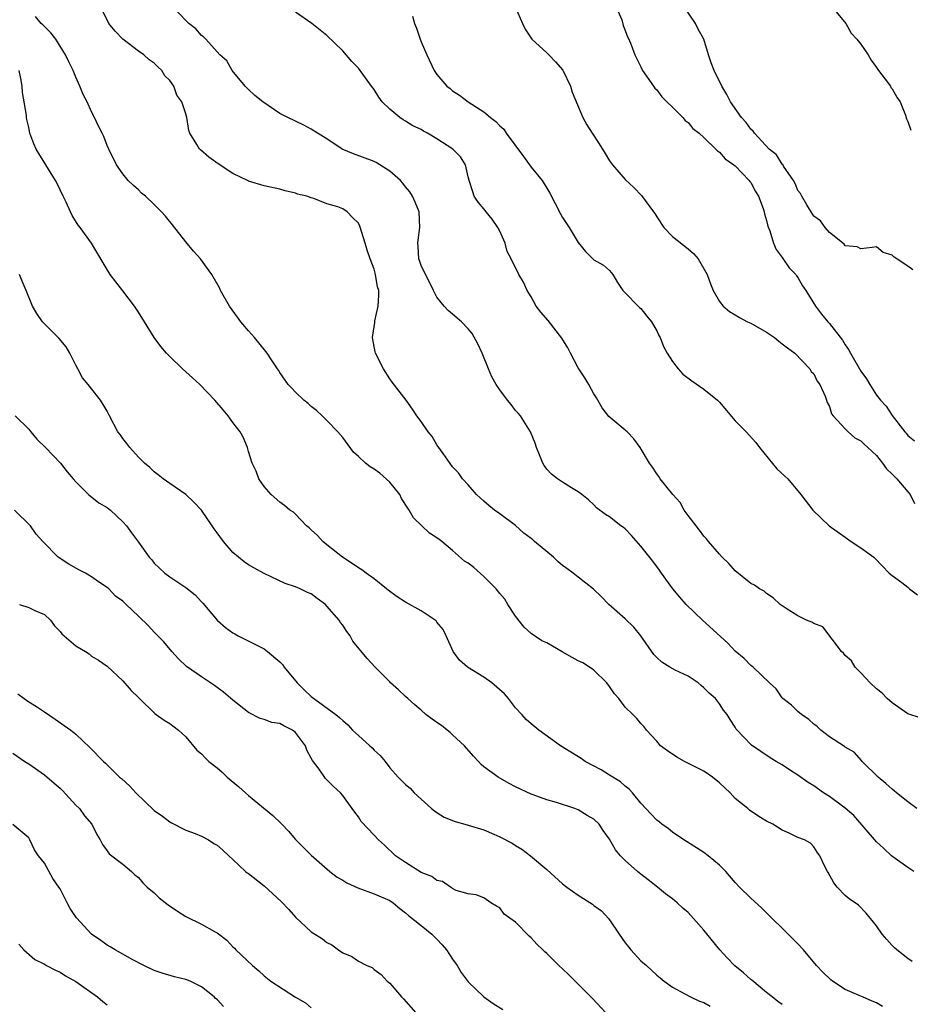
# Model space of a CAD drawing. Units: inches. Extents: x 2604000 to 2607000, y 1527000 to 1530000.
# Drawn here: x 2605156 to 2605269, y 1527536 to 1527661 of the extents above; entities that cross this region are included whole.
import ezdxf

# ---------------------------------------------------------------- set-up
doc = ezdxf.new("R2010")
doc.units = ezdxf.units.IN
doc.header["$MEASUREMENT"] = 0
doc.layers.add('LD26041527_2ft', color=122, linetype='Continuous')

msp = doc.modelspace()

# ---------------------------------------------------------------- linework, layer by layer
at = {"layer": 'LD26041527_2ft'}
for points, elevation in [([(2605270.14, 1527561), (2605269, 1527561.86), (2605267.53, 1527563), (2605267.27, 1527563.27), (2605267, 1527563.47), (2605266.21, 1527564.21), (2605265.2, 1527565), (2605263.19, 1527567), (2605263.11, 1527567.11), (2605262.17, 1527568.17), (2605261, 1527568.83), (2605260.91, 1527568.91), (2605259, 1527570.12), (2605257.9, 1527571), (2605257.44, 1527571.44), (2605257, 1527571.73), (2605256.36, 1527572.36), (2605255.43, 1527573), (2605255, 1527573.38), (2605254.17, 1527574.17), (2605253.08, 1527575), (2605253, 1527575.1), (2605252.23, 1527576.23), (2605251.37, 1527577), (2605249.31, 1527579), (2605249.14, 1527579.14), (2605249, 1527579.23), (2605248.13, 1527580.13), (2605247, 1527581.06), (2605246.05, 1527582.05), (2605242.85, 1527585), (2605240.76, 1527587), (2605239.94, 1527587.94), (2605239.06, 1527589), (2605237.63, 1527591), (2605237.35, 1527591.35), (2605236.52, 1527592.52), (2605235, 1527594.42), (2605233.79, 1527595.79), (2605233, 1527596.61), (2605232.79, 1527596.79), (2605232.44, 1527597), (2605231, 1527598.14), (2605230.47, 1527598.47), (2605229.32, 1527599.32), (2605229, 1527599.68), (2605228.33, 1527600.33), (2605227.47, 1527601), (2605227, 1527601.34), (2605226.16, 1527601.84), (2605225, 1527602.58), (2605224.37, 1527603), (2605223.58, 1527603.58), (2605223, 1527604.24), (2605222.68, 1527604.68), (2605222.49, 1527605), (2605222.05, 1527606.05), (2605221.7, 1527607), (2605221.53, 1527607.53), (2605220.93, 1527609), (2605219.64, 1527611), (2605219.37, 1527611.37), (2605219, 1527611.71), (2605218.45, 1527612.45), (2605218, 1527613), (2605217, 1527614.32), (2605216.53, 1527615), (2605215.99, 1527615.99), (2605215.56, 1527617), (2605214.78, 1527619), (2605214.21, 1527620.21), (2605213.51, 1527621.51), (2605213, 1527622.11), (2605212.12, 1527623), (2605211, 1527623.97), (2605210.43, 1527624.43), (2605209.91, 1527625), (2605209, 1527626.14), (2605208.55, 1527627), (2605208.04, 1527628.04), (2605207.54, 1527629), (2605207, 1527630.16), (2605206.8, 1527630.8), (2605206.71, 1527631), (2605206.61, 1527632.61), (2605206.56, 1527633), (2605206.6, 1527633.4), (2605206.83, 1527635), (2605206.73, 1527637), (2605206.25, 1527638.25), (2605205.91, 1527639), (2605205.57, 1527639.57), (2605205, 1527640.2), (2605204.65, 1527640.65), (2605204.35, 1527641), (2605203, 1527642.17), (2605201.72, 1527643), (2605201.27, 1527643.27), (2605201, 1527643.42), (2605198.39, 1527644.39), (2605196.92, 1527645), (2605195, 1527646.28), (2605193.79, 1527647), (2605193, 1527647.55), (2605192.03, 1527648.03), (2605190, 1527649), (2605189, 1527649.53), (2605186.81, 1527651), (2605185.82, 1527651.83), (2605185, 1527652.6), (2605184.59, 1527653), (2605182.91, 1527655), (2605182.24, 1527656.24), (2605181.36, 1527657), (2605181, 1527657.38), (2605179.58, 1527659), (2605179.28, 1527659.28), (2605179, 1527659.45), (2605178.29, 1527660.29), (2605177.42, 1527661), (2605177, 1527661.38), (2605175.48, 1527663)], 7488), ([(2605219.01, 1527663.01), (2605219.89, 1527661), (2605220.25, 1527660.25), (2605221, 1527659.14), (2605221.11, 1527659), (2605223, 1527657.27), (2605223.27, 1527657), (2605224.1, 1527656.1), (2605225.03, 1527655.03), (2605226.01, 1527653), (2605226.25, 1527652.25), (2605227.59, 1527649), (2605228.08, 1527648.08), (2605228.76, 1527647), (2605229.68, 1527645.68), (2605230.42, 1527644.42), (2605231, 1527643.5), (2605231.36, 1527643), (2605233, 1527641.11), (2605234.09, 1527640.09), (2605235.07, 1527639.07), (2605236.61, 1527637), (2605236.77, 1527636.77), (2605237, 1527636.37), (2605237.93, 1527635), (2605239, 1527633.87), (2605241, 1527632.28), (2605241.7, 1527631.7), (2605242.28, 1527631), (2605243.41, 1527629), (2605243.84, 1527627.84), (2605244.19, 1527627), (2605245, 1527625.59), (2605245.45, 1527625), (2605246.29, 1527624.29), (2605247, 1527623.9), (2605247.54, 1527623.54), (2605248.56, 1527623), (2605249, 1527622.81), (2605251, 1527621.68), (2605251.99, 1527621), (2605252.54, 1527620.54), (2605253, 1527620.21), (2605253.66, 1527619.66), (2605254.59, 1527619), (2605256.5, 1527617), (2605256.68, 1527616.68), (2605257, 1527616.36), (2605257.45, 1527615.45), (2605257.77, 1527615), (2605258.46, 1527613.54), (2605258.65, 1527613), (2605258.72, 1527612.72), (2605259, 1527612.2), (2605259.28, 1527611.28), (2605259.5, 1527611), (2605261, 1527609.35), (2605261.37, 1527609), (2605262.23, 1527608.23), (2605263, 1527607.85), (2605263.42, 1527607.42), (2605263.91, 1527607), (2605265, 1527605.97), (2605265.78, 1527605), (2605266.26, 1527604.26), (2605267, 1527603.61), (2605267.28, 1527603.28), (2605267.6, 1527603), (2605269, 1527601.35), (2605269.27, 1527601), (2605269.86, 1527599.86)], 7482), ([(2605231.89, 1527663), (2605232.54, 1527661.46), (2605232.72, 1527660.72), (2605233, 1527660.08), (2605233.27, 1527659.27), (2605233.43, 1527659), (2605233.74, 1527658.26), (2605234.2, 1527657), (2605235, 1527655.46), (2605235.2, 1527655), (2605236.58, 1527653), (2605236.77, 1527652.77), (2605237, 1527652.54), (2605237.66, 1527651.66), (2605238.3, 1527651), (2605239, 1527650.35), (2605240.32, 1527649), (2605240.62, 1527648.62), (2605241, 1527648.37), (2605241.62, 1527647.62), (2605242.42, 1527647), (2605243, 1527646.48), (2605244.55, 1527645), (2605244.75, 1527644.75), (2605245, 1527644.62), (2605245.74, 1527643.74), (2605246.81, 1527643), (2605247, 1527642.84), (2605248.8, 1527641), (2605248.87, 1527640.87), (2605249, 1527640.73), (2605249.6, 1527639.6), (2605249.97, 1527639), (2605250.56, 1527637.44), (2605250.69, 1527637), (2605250.73, 1527636.73), (2605251, 1527635.9), (2605251.16, 1527635.16), (2605251.4, 1527634.6), (2605251.89, 1527633), (2605252.2, 1527632.2), (2605253, 1527631.18), (2605253.07, 1527631.07), (2605253.88, 1527629.88), (2605254.72, 1527629), (2605254.83, 1527628.83), (2605255, 1527628.64), (2605255.59, 1527627.59), (2605255.99, 1527627), (2605257.23, 1527625), (2605257.98, 1527623.98), (2605258.78, 1527623), (2605259, 1527622.76), (2605260.65, 1527620.65), (2605261, 1527620.06), (2605261.45, 1527619.45), (2605261.69, 1527619), (2605263, 1527616.69), (2605263.72, 1527615.72), (2605264.13, 1527615), (2605265, 1527613.65), (2605265.49, 1527613), (2605266.23, 1527612.23), (2605267, 1527611.07), (2605268.62, 1527609), (2605268.8, 1527608.8), (2605269, 1527608.5), (2605269.84, 1527607.84)], 7480), ([(2605269.61, 1527629.61), (2605269, 1527630.07), (2605267.23, 1527631.23), (2605267, 1527631.49), (2605265.83, 1527631.83), (2605265, 1527632.54), (2605264.45, 1527632.45), (2605263, 1527632.3), (2605262.55, 1527632.55), (2605261, 1527632.69), (2605260.89, 1527632.89), (2605259, 1527634.36), (2605258.48, 1527635), (2605257.85, 1527635.85), (2605257, 1527636.47), (2605256.12, 1527637.88), (2605255.47, 1527639), (2605255.33, 1527639.33), (2605255, 1527639.71), (2605254.63, 1527640.63), (2605254.42, 1527641), (2605253.17, 1527642.83), (2605253.05, 1527643.05), (2605253, 1527643.08), (2605252.25, 1527644.25), (2605251.33, 1527645), (2605249.44, 1527647), (2605249.27, 1527647.27), (2605249, 1527647.51), (2605248.38, 1527648.38), (2605247.8, 1527649), (2605246.41, 1527651), (2605245.95, 1527651.95), (2605245.29, 1527653), (2605244.33, 1527655), (2605243.96, 1527655.96), (2605243.62, 1527657), (2605242.99, 1527659), (2605242.28, 1527660.28), (2605241.93, 1527661), (2605240.59, 1527663)], 7478), ([(2605259.44, 1527663), (2605261.09, 1527661), (2605261.77, 1527659.77), (2605262.48, 1527659), (2605263, 1527658.34), (2605263.92, 1527657), (2605264.3, 1527656.3), (2605265, 1527655.37), (2605265.24, 1527655), (2605266.12, 1527653.88), (2605266.77, 1527653), (2605266.84, 1527652.84), (2605267, 1527652.66), (2605267.61, 1527651.61), (2605268.03, 1527651), (2605268.69, 1527649.31), (2605268.84, 1527648.84), (2605269, 1527648.5), (2605269.39, 1527647.39)], 7476), ([(2605269.54, 1527541.54), (2605269, 1527541.89), (2605267.61, 1527543), (2605267.28, 1527543.28), (2605267, 1527543.57), (2605266.32, 1527544.32), (2605265.73, 1527545), (2605265, 1527546.05), (2605264.22, 1527547), (2605263.69, 1527547.69), (2605262.69, 1527548.69), (2605261.5, 1527549.5), (2605261, 1527549.92), (2605259.99, 1527551), (2605259.56, 1527551.56), (2605258.86, 1527552.86), (2605258.75, 1527553), (2605258.46, 1527553.54), (2605257.8, 1527555), (2605257.44, 1527555.44), (2605257, 1527556.14), (2605256.6, 1527556.6), (2605255.84, 1527557), (2605255, 1527557.3), (2605253.88, 1527557.88), (2605253, 1527558.25), (2605251.8, 1527559), (2605251, 1527559.39), (2605250, 1527560), (2605248.81, 1527560.81), (2605248.59, 1527561), (2605247, 1527562.29), (2605246.36, 1527563), (2605245.66, 1527563.66), (2605245, 1527564.28), (2605244.11, 1527565), (2605243, 1527565.78), (2605241.41, 1527566.59), (2605240.56, 1527567), (2605239.55, 1527567.55), (2605238.37, 1527568.37), (2605237.5, 1527569), (2605237, 1527569.58), (2605235.72, 1527571), (2605235.41, 1527571.41), (2605235, 1527571.82), (2605234.47, 1527572.47), (2605233.98, 1527573), (2605233, 1527573.9), (2605232.16, 1527575), (2605231.63, 1527575.63), (2605231, 1527576.56), (2605230.66, 1527577), (2605229, 1527578.63), (2605228.46, 1527579), (2605227.58, 1527579.58), (2605227, 1527579.82), (2605226.24, 1527580.24), (2605224.96, 1527580.96), (2605223, 1527582.11), (2605222.38, 1527582.38), (2605221.43, 1527583), (2605221, 1527583.31), (2605220.1, 1527584.1), (2605219, 1527585.49), (2605218.04, 1527587), (2605217.65, 1527587.65), (2605217, 1527588.39), (2605216.55, 1527589), (2605215, 1527590.56), (2605213.69, 1527591.69), (2605213, 1527592.24), (2605212.53, 1527592.53), (2605211, 1527593.88), (2605209.62, 1527595), (2605209.27, 1527595.27), (2605209, 1527595.5), (2605208.06, 1527596.06), (2605206.01, 1527598.01), (2605205.48, 1527599), (2605205.28, 1527599.28), (2605204.51, 1527600.51), (2605204.26, 1527601), (2605203, 1527602.58), (2605201.73, 1527603.73), (2605201, 1527604.24), (2605200.51, 1527604.51), (2605199.91, 1527605), (2605199, 1527605.85), (2605198.39, 1527606.39), (2605197, 1527608.24), (2605196.38, 1527609), (2605195, 1527610.44), (2605194.38, 1527611), (2605193.68, 1527611.68), (2605193, 1527612.2), (2605192.59, 1527612.59), (2605192.03, 1527613), (2605191, 1527614.04), (2605190.54, 1527614.54), (2605190.07, 1527615), (2605189, 1527616.55), (2605188.83, 1527616.83), (2605188.71, 1527617), (2605188.12, 1527617.88), (2605187.39, 1527619), (2605186.32, 1527620.32), (2605185.75, 1527621), (2605185, 1527621.84), (2605184.02, 1527623), (2605183.6, 1527623.6), (2605182.58, 1527625), (2605181.43, 1527627), (2605181.31, 1527627.31), (2605180.33, 1527629), (2605178.9, 1527631), (2605177.99, 1527631.99), (2605177, 1527633.16), (2605175.33, 1527635.33), (2605174.44, 1527636.44), (2605173.93, 1527637), (2605173.45, 1527637.45), (2605173, 1527637.94), (2605171.88, 1527639), (2605171.39, 1527639.39), (2605171, 1527639.79), (2605170.36, 1527640.36), (2605169.69, 1527641), (2605169, 1527641.84), (2605168.19, 1527643), (2605167.21, 1527645), (2605167, 1527645.47), (2605166.57, 1527646.58), (2605166.38, 1527647), (2605165.9, 1527647.9), (2605165.39, 1527649), (2605165, 1527649.75), (2605164.43, 1527651), (2605163.96, 1527651.96), (2605163.53, 1527653), (2605163, 1527654.14), (2605162.65, 1527655), (2605162.11, 1527656.11), (2605161.71, 1527657), (2605160.44, 1527659), (2605159.8, 1527659.8), (2605159, 1527660.61), (2605158.82, 1527660.82), (2605158.6, 1527661), (2605157.87, 1527661.87)], 7492), ([(2605269.76, 1527553), (2605269, 1527553.5), (2605267.37, 1527554.63), (2605266.89, 1527555), (2605265.92, 1527555.92), (2605265, 1527556.75), (2605262.11, 1527560.11), (2605261, 1527561.06), (2605259, 1527562.54), (2605258.24, 1527563), (2605257, 1527563.89), (2605256.31, 1527564.31), (2605255, 1527565.26), (2605253.92, 1527565.92), (2605253, 1527566.56), (2605252.22, 1527567), (2605251.46, 1527567.46), (2605249.09, 1527569.09), (2605247.13, 1527571.13), (2605247, 1527571.37), (2605246.34, 1527572.34), (2605245.97, 1527573), (2605245.53, 1527573.53), (2605245, 1527574.34), (2605244.48, 1527575), (2605243.68, 1527575.68), (2605243, 1527576.37), (2605242.67, 1527576.67), (2605242.27, 1527577), (2605241, 1527577.85), (2605239.37, 1527578.63), (2605238.67, 1527579), (2605237.66, 1527579.66), (2605237, 1527580.26), (2605236.64, 1527580.64), (2605234.97, 1527583), (2605234.09, 1527584.09), (2605233, 1527585.16), (2605230.89, 1527587), (2605229.98, 1527587.98), (2605228.95, 1527588.95), (2605227, 1527590.45), (2605226.36, 1527591), (2605225.57, 1527591.57), (2605225, 1527591.95), (2605224.44, 1527592.44), (2605223.87, 1527593), (2605221.45, 1527595), (2605221.22, 1527595.22), (2605221, 1527595.4), (2605220.08, 1527596.08), (2605219, 1527597.05), (2605217, 1527598.53), (2605216.35, 1527599), (2605215.6, 1527599.6), (2605215, 1527600.16), (2605214.04, 1527601), (2605213, 1527602.22), (2605212.26, 1527603), (2605211.74, 1527603.74), (2605211, 1527604.52), (2605209.79, 1527606.21), (2605209.14, 1527607.14), (2605209, 1527607.33), (2605208.38, 1527608.38), (2605207.88, 1527609), (2605207, 1527610.29), (2605206.46, 1527611), (2605205.88, 1527611.88), (2605205.08, 1527613), (2605203.31, 1527615.31), (2605203, 1527615.75), (2605202.19, 1527617), (2605201.19, 1527619), (2605201.15, 1527619.15), (2605200.79, 1527621), (2605201.1, 1527622.9), (2605201.11, 1527623.11), (2605201.53, 1527625), (2605201.61, 1527626.39), (2605201.59, 1527627), (2605201.44, 1527627.44), (2605201.19, 1527629), (2605201, 1527629.68), (2605200.51, 1527631), (2605200.13, 1527632.13), (2605199.88, 1527633), (2605199.18, 1527635.18), (2605199, 1527635.57), (2605198.26, 1527636.26), (2605197.59, 1527637), (2605197, 1527637.37), (2605196.36, 1527637.64), (2605195, 1527638.04), (2605193.31, 1527638.69), (2605193, 1527638.78), (2605192.42, 1527639), (2605191.26, 1527639.26), (2605191, 1527639.36), (2605189.66, 1527639.66), (2605189, 1527639.87), (2605187, 1527640.3), (2605185, 1527640.92), (2605184.86, 1527641), (2605183, 1527641.89), (2605181.13, 1527643.13), (2605179.96, 1527643.96), (2605178.88, 1527644.88), (2605178.75, 1527645), (2605178.43, 1527645.57), (2605177.53, 1527647), (2605177.38, 1527647.38), (2605177.14, 1527649), (2605177, 1527649.49), (2605176.51, 1527651), (2605175.87, 1527651.87), (2605175.48, 1527653), (2605175, 1527653.71), (2605174.34, 1527654.34), (2605173.98, 1527655), (2605173.45, 1527655.45), (2605173, 1527655.92), (2605172.34, 1527656.34), (2605171.66, 1527657), (2605171, 1527657.47), (2605169.01, 1527659.01), (2605168.02, 1527660.02), (2605167.21, 1527661), (2605166.49, 1527662.49)], 7490), ([(2605270.55, 1527572.55), (2605269, 1527573.06), (2605267, 1527574.46), (2605266.38, 1527575), (2605265.71, 1527575.71), (2605265, 1527576.27), (2605264.21, 1527577), (2605263, 1527578.28), (2605262.3, 1527579), (2605261.81, 1527579.81), (2605261, 1527580.51), (2605260.78, 1527580.78), (2605260.55, 1527581), (2605258.15, 1527584.15), (2605257, 1527584.56), (2605256.75, 1527584.75), (2605256.08, 1527585), (2605255, 1527585.54), (2605253.51, 1527586.49), (2605252.74, 1527587), (2605251.84, 1527587.84), (2605251, 1527588.38), (2605250.68, 1527588.68), (2605250.11, 1527589), (2605249.46, 1527589.46), (2605249, 1527589.66), (2605247, 1527591.27), (2605246.2, 1527592.2), (2605245.36, 1527593), (2605245, 1527593.39), (2605243.62, 1527595), (2605243.35, 1527595.35), (2605243, 1527595.71), (2605242.47, 1527596.47), (2605242.01, 1527597), (2605241, 1527598.33), (2605240.52, 1527599), (2605239.97, 1527599.97), (2605239.04, 1527601), (2605237.46, 1527603), (2605237.28, 1527603.28), (2605237, 1527603.62), (2605236.48, 1527604.48), (2605236.1, 1527605), (2605234.89, 1527607), (2605234.1, 1527608.1), (2605233.23, 1527609), (2605230.92, 1527610.92), (2605230.05, 1527612.05), (2605229.33, 1527613.33), (2605229, 1527613.83), (2605228.36, 1527615), (2605227.86, 1527615.86), (2605227, 1527617.13), (2605226.01, 1527619), (2605225.68, 1527619.68), (2605224.92, 1527620.92), (2605223.16, 1527623.16), (2605222.24, 1527624.24), (2605221.66, 1527625), (2605221, 1527626.16), (2605220.5, 1527627), (2605220.03, 1527628.03), (2605219.45, 1527629), (2605218.47, 1527631), (2605217.95, 1527631.95), (2605217.69, 1527633), (2605217, 1527634.54), (2605216.76, 1527635), (2605216.05, 1527636.05), (2605215.26, 1527637), (2605215, 1527637.37), (2605214.24, 1527638.24), (2605213.76, 1527639), (2605213.56, 1527639.56), (2605213.11, 1527641), (2605213, 1527641.44), (2605212.65, 1527643), (2605211.99, 1527643.99), (2605211.01, 1527645), (2605209, 1527646.3), (2605207.81, 1527647), (2605207.28, 1527647.28), (2605207, 1527647.47), (2605205.95, 1527647.95), (2605205, 1527648.55), (2605204.71, 1527648.71), (2605204.28, 1527649), (2605203, 1527650.06), (2605202.04, 1527651), (2605201.59, 1527651.59), (2605201, 1527652.58), (2605200.67, 1527653), (2605199, 1527655.3), (2605198.17, 1527656.17), (2605197, 1527657.49), (2605195, 1527659.44), (2605194.12, 1527660.12), (2605193.06, 1527661), (2605191, 1527662.42)], 7486), ([(2605205.91, 1527661.91), (2605206.15, 1527661), (2605206.4, 1527660.4), (2605206.87, 1527659), (2605207, 1527658.66), (2605207.72, 1527657), (2605208.65, 1527655), (2605209, 1527654.48), (2605210.28, 1527653), (2605210.69, 1527652.69), (2605211, 1527652.41), (2605211.87, 1527651.87), (2605212.99, 1527651), (2605215, 1527649.75), (2605215.81, 1527649), (2605216.5, 1527648.5), (2605217, 1527647.95), (2605217.51, 1527647.51), (2605217.81, 1527647), (2605220.05, 1527644.05), (2605221, 1527642.71), (2605222.39, 1527641), (2605223, 1527640), (2605223.4, 1527639.4), (2605224.73, 1527636.73), (2605225, 1527636.3), (2605225.87, 1527635), (2605227, 1527633.08), (2605227.95, 1527631.95), (2605229, 1527630.9), (2605230.21, 1527630.21), (2605231, 1527629.54), (2605231.41, 1527629), (2605231.99, 1527627.99), (2605232.69, 1527627), (2605233, 1527626.7), (2605234.66, 1527625), (2605234.83, 1527624.83), (2605235, 1527624.71), (2605235.73, 1527623.73), (2605236.33, 1527623), (2605237, 1527621.86), (2605237.27, 1527621.27), (2605237.43, 1527621), (2605237.86, 1527619.86), (2605238.35, 1527619), (2605239, 1527617.96), (2605239.72, 1527617), (2605240.33, 1527616.33), (2605241.46, 1527615.46), (2605243, 1527614.43), (2605244.74, 1527613), (2605245, 1527612.75), (2605247, 1527610.4), (2605248.39, 1527609), (2605249.63, 1527607.63), (2605250.11, 1527607), (2605252.29, 1527604.29), (2605253.33, 1527603.33), (2605253.7, 1527603), (2605255.37, 1527601), (2605256.89, 1527599), (2605258.99, 1527597), (2605261, 1527595.55), (2605261.78, 1527595), (2605263, 1527594.19), (2605264.64, 1527593), (2605264.83, 1527592.83), (2605266.63, 1527591), (2605267, 1527590.67), (2605268.21, 1527589.79), (2605269, 1527589.19), (2605269.2, 1527589), (2605270.22, 1527588.22)], 7484), ([(2605265.77, 1527535.77), (2605265, 1527536.24), (2605264.45, 1527536.45), (2605263.21, 1527537), (2605262.8, 1527537.2), (2605261, 1527537.97), (2605259.4, 1527539), (2605259.18, 1527539.18), (2605258.16, 1527540.16), (2605257.37, 1527541), (2605255.69, 1527543), (2605255, 1527543.77), (2605253, 1527545.75), (2605251.7, 1527547), (2605251, 1527547.71), (2605250.34, 1527548.34), (2605249, 1527549.58), (2605247.56, 1527551), (2605247, 1527551.59), (2605245.82, 1527553), (2605245, 1527553.81), (2605243.55, 1527555), (2605243, 1527555.4), (2605240.8, 1527556.8), (2605240.46, 1527557), (2605239, 1527558), (2605238.45, 1527558.45), (2605237.65, 1527559), (2605237.3, 1527559.3), (2605237, 1527559.51), (2605236.3, 1527560.3), (2605235, 1527561.67), (2605233.91, 1527563), (2605233.48, 1527563.48), (2605233, 1527563.84), (2605232.4, 1527564.4), (2605231, 1527565.27), (2605229.92, 1527565.92), (2605227.89, 1527567), (2605227.36, 1527567.36), (2605224.73, 1527569), (2605221.99, 1527571), (2605221, 1527571.8), (2605220.36, 1527572.36), (2605219.82, 1527573), (2605219, 1527573.84), (2605218.12, 1527575), (2605217.6, 1527575.6), (2605215.99, 1527577), (2605215, 1527577.75), (2605212.9, 1527579), (2605211.9, 1527579.9), (2605211.09, 1527581), (2605210.18, 1527583), (2605209.79, 1527583.79), (2605209, 1527584.75), (2605208.89, 1527584.89), (2605208.78, 1527585), (2605207, 1527586.2), (2605205, 1527587.3), (2605203.95, 1527587.95), (2605202.8, 1527588.8), (2605202.59, 1527589), (2605201, 1527590.28), (2605199.97, 1527591), (2605199.42, 1527591.42), (2605199, 1527591.66), (2605198.2, 1527592.2), (2605196.96, 1527593), (2605195, 1527594.61), (2605194.49, 1527595), (2605193.79, 1527595.79), (2605193, 1527596.48), (2605192.74, 1527596.74), (2605192.4, 1527597), (2605191, 1527598.48), (2605190.73, 1527598.73), (2605190.28, 1527599), (2605189.6, 1527599.6), (2605189, 1527600.02), (2605187.89, 1527601), (2605187, 1527602), (2605186.33, 1527603), (2605185.98, 1527603.98), (2605185.45, 1527605), (2605185, 1527606.48), (2605184.87, 1527607), (2605184.31, 1527608.31), (2605183.94, 1527609), (2605183, 1527610.19), (2605182.43, 1527611), (2605181.78, 1527611.78), (2605180.73, 1527613), (2605178.79, 1527615), (2605177.87, 1527615.87), (2605176.6, 1527617), (2605175, 1527618.56), (2605174.57, 1527619), (2605173.83, 1527619.83), (2605173, 1527621), (2605171.74, 1527623), (2605171, 1527624.23), (2605170.5, 1527625), (2605169, 1527626.96), (2605168.09, 1527628.09), (2605167.4, 1527629), (2605166.49, 1527630.49), (2605165.01, 1527633), (2605163.54, 1527635), (2605163.29, 1527635.29), (2605162.53, 1527636.53), (2605162.34, 1527637), (2605161.78, 1527638.22), (2605161.39, 1527639), (2605160.63, 1527640.63), (2605160.42, 1527641), (2605157.94, 1527645), (2605157.66, 1527645.66), (2605157.16, 1527647), (2605157, 1527647.75), (2605156.75, 1527648.75), (2605156.72, 1527649), (2605156.7, 1527649.3), (2605156.21, 1527652.21), (2605156.16, 1527653), (2605156, 1527654), (2605155.78, 1527655)], 7494), ([(2605253, 1527536.03), (2605252.43, 1527536.43), (2605251.71, 1527537), (2605251, 1527537.57), (2605249.14, 1527539.14), (2605249, 1527539.23), (2605248.06, 1527540.06), (2605246.96, 1527540.96), (2605245.98, 1527541.98), (2605245.04, 1527543), (2605243, 1527545.51), (2605241.7, 1527547), (2605241, 1527547.76), (2605240.32, 1527548.32), (2605239.61, 1527549), (2605239, 1527549.49), (2605238.13, 1527550.13), (2605237.1, 1527551), (2605235.93, 1527551.93), (2605235, 1527552.64), (2605234.56, 1527553), (2605233, 1527554.38), (2605232.38, 1527555), (2605231.76, 1527555.76), (2605231, 1527557.1), (2605230.19, 1527558.19), (2605229.67, 1527559), (2605229, 1527559.66), (2605228.13, 1527560.13), (2605227, 1527560.84), (2605226.59, 1527561), (2605224.24, 1527561.76), (2605223, 1527562.12), (2605221.25, 1527562.75), (2605221, 1527562.84), (2605219, 1527563.77), (2605218.2, 1527564.2), (2605216.8, 1527565), (2605215, 1527566.32), (2605214.62, 1527566.62), (2605214.29, 1527567), (2605213.66, 1527567.66), (2605212.53, 1527569), (2605211, 1527570.41), (2605210.69, 1527570.69), (2605210.29, 1527571), (2605209.59, 1527571.59), (2605209, 1527571.95), (2605208.38, 1527572.38), (2605207.6, 1527573), (2605207, 1527573.52), (2605206.19, 1527574.19), (2605205.28, 1527575), (2605205, 1527575.29), (2605204.11, 1527576.11), (2605203.11, 1527577), (2605203, 1527577.13), (2605201.13, 1527579), (2605200.13, 1527580.13), (2605198.31, 1527582.31), (2605197.97, 1527583), (2605197.53, 1527583.53), (2605197, 1527584.35), (2605196.7, 1527584.7), (2605196.54, 1527585), (2605195, 1527586.79), (2605194.79, 1527587), (2605193.75, 1527587.75), (2605193, 1527588.33), (2605192.53, 1527588.53), (2605191.58, 1527589), (2605191, 1527589.24), (2605189.66, 1527589.66), (2605187, 1527590.92), (2605185.68, 1527591.68), (2605185, 1527592.03), (2605184.43, 1527592.43), (2605183.71, 1527593), (2605183, 1527593.61), (2605181.8, 1527595), (2605181, 1527596.13), (2605180.62, 1527596.62), (2605180.39, 1527597), (2605179.01, 1527599.01), (2605178.03, 1527600.03), (2605177, 1527601.01), (2605175, 1527602.42), (2605174.11, 1527603), (2605173.51, 1527603.51), (2605173, 1527603.9), (2605172.44, 1527604.44), (2605171.75, 1527605), (2605171, 1527605.75), (2605169.88, 1527607), (2605169.51, 1527607.51), (2605169, 1527608.12), (2605168.65, 1527608.65), (2605168.37, 1527609), (2605167.3, 1527611), (2605167, 1527611.6), (2605166.48, 1527612.48), (2605166.14, 1527613), (2605164.59, 1527615), (2605163.86, 1527615.86), (2605163.27, 1527617), (2605163, 1527617.49), (2605162.26, 1527619), (2605161.79, 1527619.79), (2605160.89, 1527620.89), (2605158.75, 1527623), (2605158.05, 1527624.05), (2605157.47, 1527625), (2605156.69, 1527627), (2605156.15, 1527628.15), (2605155.84, 1527629)], 7496), ([(2605155.27, 1527611), (2605157, 1527609.3), (2605157.27, 1527609), (2605158.05, 1527608.05), (2605159.16, 1527607), (2605161.07, 1527605), (2605161.9, 1527603.9), (2605162.67, 1527603), (2605163, 1527602.63), (2605164.62, 1527601), (2605164.82, 1527600.82), (2605165.94, 1527599.94), (2605167, 1527599.33), (2605167.43, 1527599), (2605169, 1527597.52), (2605169.48, 1527597), (2605170.1, 1527596.1), (2605171, 1527594.93), (2605172.35, 1527593), (2605172.67, 1527592.67), (2605173, 1527592.26), (2605173.64, 1527591.64), (2605174.33, 1527591), (2605175, 1527590.5), (2605177, 1527589.14), (2605178.21, 1527588.21), (2605179, 1527587.34), (2605179.17, 1527587.17), (2605181, 1527584.98), (2605182.08, 1527584.08), (2605183, 1527583.38), (2605183.24, 1527583.24), (2605183.68, 1527583), (2605187, 1527581.34), (2605187.44, 1527581), (2605189, 1527579.69), (2605189.33, 1527579.33), (2605189.55, 1527579), (2605191.19, 1527577), (2605192.11, 1527576.11), (2605193, 1527575.28), (2605196.11, 1527573), (2605196.61, 1527572.61), (2605197, 1527572.2), (2605197.66, 1527571.66), (2605198.27, 1527571), (2605199, 1527570.29), (2605200.45, 1527569), (2605200.74, 1527568.74), (2605201, 1527568.44), (2605201.76, 1527567.76), (2605202.39, 1527567), (2605203, 1527566.17), (2605204.06, 1527565), (2605204.55, 1527564.55), (2605205, 1527564.06), (2605205.58, 1527563.58), (2605206.09, 1527563), (2605208.33, 1527561), (2605208.69, 1527560.69), (2605209, 1527560.48), (2605209.91, 1527559.91), (2605211.34, 1527559.34), (2605212.55, 1527559), (2605213, 1527558.89), (2605215, 1527558.29), (2605216.27, 1527557.73), (2605217, 1527557.42), (2605218.58, 1527556.58), (2605219, 1527556.3), (2605219.83, 1527555.83), (2605220.94, 1527555), (2605223, 1527553.25), (2605225, 1527551.43), (2605225.55, 1527551), (2605227, 1527549.97), (2605228.82, 1527548.82), (2605229, 1527548.67), (2605229.96, 1527547.96), (2605230.86, 1527547), (2605231, 1527546.82), (2605232.2, 1527545), (2605233, 1527543.91), (2605233.39, 1527543.39), (2605233.72, 1527543), (2605235, 1527541.62), (2605235.71, 1527541), (2605237, 1527539.78), (2605237.43, 1527539.43), (2605237.96, 1527539), (2605239, 1527538.24), (2605240.59, 1527537.41), (2605241.31, 1527537), (2605242.47, 1527536.47), (2605243, 1527536.31), (2605243.83, 1527535.83)], 7498), ([(2605230.5, 1527535), (2605228.82, 1527536.82), (2605225.81, 1527539.81), (2605225, 1527540.58), (2605224.52, 1527541), (2605223, 1527542.53), (2605222.74, 1527542.74), (2605222.5, 1527543), (2605221.73, 1527543.73), (2605221, 1527544.52), (2605220.75, 1527544.75), (2605219, 1527546.55), (2605217.55, 1527547.55), (2605217, 1527548.36), (2605216.58, 1527548.58), (2605215.86, 1527549), (2605215, 1527549.61), (2605214.01, 1527550.01), (2605213, 1527550.15), (2605211.45, 1527550.55), (2605211, 1527550.82), (2605210.91, 1527550.91), (2605210.72, 1527551), (2605209.72, 1527551.72), (2605209, 1527551.82), (2605208.35, 1527552.35), (2605207, 1527552.87), (2605205, 1527554.13), (2605203.73, 1527555), (2605202.32, 1527556.32), (2605201.58, 1527557), (2605201, 1527557.59), (2605199.37, 1527559.37), (2605199, 1527559.94), (2605198.53, 1527560.53), (2605198.21, 1527561), (2605197, 1527562.68), (2605196.72, 1527563), (2605195.81, 1527563.81), (2605195, 1527564.66), (2605194.82, 1527564.82), (2605194, 1527566), (2605193.14, 1527567.14), (2605193, 1527567.43), (2605192.43, 1527568.43), (2605192.25, 1527569), (2605191, 1527570.69), (2605190.59, 1527571), (2605189.52, 1527571.52), (2605189, 1527571.82), (2605187.97, 1527571.97), (2605187, 1527572.34), (2605186.48, 1527572.48), (2605185, 1527573.22), (2605183, 1527574.82), (2605181.82, 1527575.82), (2605180.66, 1527576.66), (2605179, 1527577.76), (2605177.1, 1527579.1), (2605176.09, 1527580.09), (2605175.25, 1527581), (2605174.23, 1527582.23), (2605173, 1527583.47), (2605172.26, 1527584.26), (2605171, 1527585.5), (2605169.41, 1527587), (2605169.19, 1527587.19), (2605169, 1527587.41), (2605168.07, 1527588.07), (2605167.19, 1527589), (2605167, 1527589.16), (2605165.88, 1527589.88), (2605165, 1527590.52), (2605164.23, 1527591), (2605163.4, 1527591.4), (2605162.12, 1527592.12), (2605160.76, 1527593), (2605158.8, 1527595), (2605157.95, 1527595.95), (2605157.24, 1527597), (2605155.2, 1527599)], 7500), ([(2605155.83, 1527587), (2605157, 1527586.59), (2605157.77, 1527586.23), (2605159, 1527585.72), (2605159.78, 1527585), (2605160.29, 1527584.29), (2605161, 1527583.57), (2605161.24, 1527583.24), (2605163, 1527581.71), (2605164.23, 1527581), (2605164.69, 1527580.69), (2605165, 1527580.42), (2605165.9, 1527579.9), (2605167, 1527579.13), (2605169, 1527577.27), (2605170.05, 1527576.05), (2605171, 1527575.14), (2605171.06, 1527575.06), (2605173.09, 1527573.09), (2605173.25, 1527573), (2605174.27, 1527572.27), (2605175, 1527571.82), (2605176.07, 1527571), (2605177, 1527570.12), (2605178.43, 1527568.43), (2605179, 1527567.96), (2605179.46, 1527567.46), (2605179.95, 1527567), (2605181, 1527566.17), (2605181.63, 1527565.63), (2605182.3, 1527565), (2605183.76, 1527563.76), (2605184.6, 1527563), (2605185, 1527562.65), (2605188.11, 1527560.11), (2605189.14, 1527559.14), (2605189.26, 1527559), (2605190.11, 1527558.11), (2605191, 1527557.08), (2605192.02, 1527556.03), (2605193, 1527555.08), (2605195.38, 1527553), (2605196.28, 1527552.28), (2605197, 1527551.88), (2605197.53, 1527551.53), (2605198.91, 1527550.91), (2605201, 1527550.15), (2605203, 1527549.28), (2605203.45, 1527549), (2605204.29, 1527548.29), (2605205, 1527547.73), (2605205.37, 1527547.37), (2605207, 1527546.1), (2605208.34, 1527545), (2605209, 1527544.38), (2605209.66, 1527543.66), (2605210.22, 1527543), (2605211, 1527541.82), (2605211.59, 1527541), (2605212.11, 1527540.11), (2605213, 1527538.92), (2605215, 1527537.03), (2605216.18, 1527536.18), (2605217.39, 1527535.39)], 7502), ([(2605155.6, 1527575.6), (2605156.42, 1527575), (2605157, 1527574.6), (2605158.01, 1527574.01), (2605159, 1527573.3), (2605160.38, 1527572.38), (2605162.36, 1527571), (2605163, 1527570.49), (2605164.79, 1527568.79), (2605166.54, 1527567), (2605166.78, 1527566.78), (2605168.58, 1527565), (2605168.81, 1527564.81), (2605169.87, 1527563.87), (2605170.66, 1527563), (2605173, 1527560.76), (2605174.05, 1527560.05), (2605175, 1527559.29), (2605175.2, 1527559.2), (2605177, 1527558.23), (2605178.19, 1527557.81), (2605179, 1527557.47), (2605179.89, 1527557), (2605180.57, 1527556.57), (2605181, 1527556.35), (2605181.72, 1527555.72), (2605182.5, 1527555), (2605183, 1527554.5), (2605184.61, 1527553), (2605184.82, 1527552.82), (2605185, 1527552.71), (2605187, 1527551.15), (2605189.16, 1527549.16), (2605190.14, 1527548.14), (2605191, 1527547.16), (2605193, 1527545.31), (2605194.42, 1527544.42), (2605195, 1527543.93), (2605195.63, 1527543.63), (2605196.48, 1527543), (2605197, 1527542.64), (2605198.15, 1527542.15), (2605199, 1527541.56), (2605200.06, 1527541), (2605200.74, 1527540.74), (2605201, 1527540.52), (2605201.88, 1527539.88), (2605202.67, 1527539), (2605203, 1527538.74), (2605204.5, 1527537), (2605204.75, 1527536.75), (2605206.31, 1527535)], 7504), ([(2605155, 1527568.04), (2605156.5, 1527567), (2605157, 1527566.69), (2605159, 1527565.29), (2605160.25, 1527564.25), (2605161, 1527563.58), (2605161.32, 1527563.32), (2605163, 1527561.43), (2605163.46, 1527561), (2605164.09, 1527560.09), (2605165.06, 1527559), (2605165.69, 1527557.69), (2605166.12, 1527557), (2605166.42, 1527556.42), (2605167, 1527555.63), (2605167.25, 1527555.25), (2605169, 1527553.91), (2605170.1, 1527553), (2605170.54, 1527552.54), (2605171, 1527552.21), (2605171.52, 1527551.52), (2605172.08, 1527551), (2605173, 1527550.25), (2605173.63, 1527549.63), (2605174.75, 1527548.75), (2605175.94, 1527547.94), (2605177, 1527547.26), (2605179, 1527546.29), (2605180.66, 1527545.34), (2605181, 1527545.16), (2605182.22, 1527544.22), (2605183, 1527543.38), (2605183.22, 1527543.22), (2605183.4, 1527543), (2605185.5, 1527541), (2605186.33, 1527540.33), (2605187, 1527539.69), (2605187.83, 1527539), (2605191, 1527536.99), (2605192.25, 1527536.25), (2605193, 1527535.6)], 7506), ([(2605181.8, 1527535.8), (2605181, 1527536.66), (2605180.81, 1527536.81), (2605180.61, 1527537), (2605179, 1527538.3), (2605177.55, 1527539), (2605177, 1527539.24), (2605175.57, 1527539.57), (2605174.02, 1527540.02), (2605173, 1527540.39), (2605171.67, 1527541), (2605170.25, 1527541.75), (2605168.03, 1527543), (2605167.39, 1527543.39), (2605167, 1527543.6), (2605166.18, 1527544.18), (2605165, 1527545), (2605163.1, 1527547.1), (2605162.29, 1527548.29), (2605161.91, 1527549), (2605161, 1527550.76), (2605160.85, 1527551), (2605160.08, 1527552.08), (2605159, 1527554.03), (2605158.26, 1527555), (2605157.74, 1527555.74), (2605157.16, 1527557), (2605157, 1527557.29), (2605155, 1527558.95)], 7508), ([(2605155.74, 1527543.74), (2605156.37, 1527543), (2605157.77, 1527541.77), (2605159, 1527541.16), (2605159.26, 1527541), (2605160.41, 1527540.41), (2605161, 1527540.16), (2605161.7, 1527539.7), (2605163, 1527538.99), (2605165.76, 1527537), (2605166.43, 1527536.43), (2605167, 1527536.01)], 7510)]:
    msp.add_lwpolyline(points, dxfattribs=dict(at, elevation=elevation))

doc.saveas('drawing.dxf')
